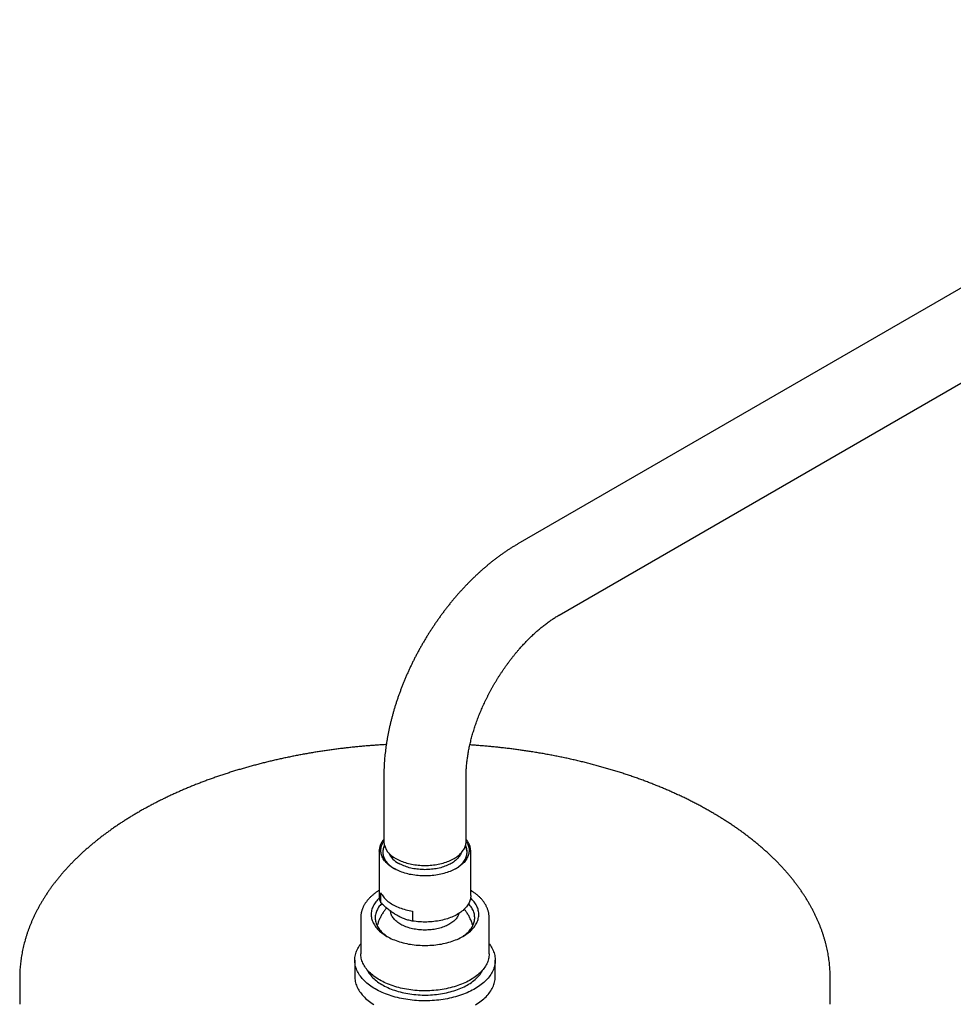
# Model space of a CAD drawing. Units: millimetres. Extents: x 8 to 1700, y 12 to 2507.
# Drawn here: x 1138 to 1371, y 961 to 1207 of the extents above; entities that cross this region are included whole.
import ezdxf

# ---------------------------------------------------------------- set-up
doc = ezdxf.new("R2010")
doc.units = ezdxf.units.MM

msp = doc.modelspace()

# ---------------------------------------------------------------- linework, layer by layer
at = {"color": 7, "linetype": 'Continuous', "lineweight": 30}
for p, q in [((1488.69, 1206.55), (1262.42, 1075.92)), ((1272.67, 1058.17), (1498.94, 1188.8)), ((1229.01, 1018.06), (1229.01, 1001.73)), ((1249.51, 1001.73), (1249.51, 1018.06)), ((1227.86, 999.38), (1227.86, 999.46)), ((1227.86, 999.38), (1227.86, 988.28)), ((1228.78, 999.09), (1228.78, 998.76)), ((1249.74, 998.76), (1249.74, 999.09)), ((1250.66, 999.38), (1250.66, 999.4)), ((1250.66, 999.4), (1250.66, 999.38)), ((1250.66, 988.28), (1250.66, 999.38)), ((1228.29, 986.49), (1228.29, 988.94)), ((1236.16, 984.39), (1236.16, 981.95)), ((1223.26, 982.78), (1223.26, 973.8)), ((1223.26, 982.77), (1223.26, 982.78)), ((1255.26, 973.8), (1255.26, 982.78)), ((1221.76, 972.17), (1221.76, 968.09)), ((1256.76, 968.09), (1256.76, 972.17)), ((1138.26, 967.68), (1138.26, 961.55)), ((1340.26, 961.55), (1340.26, 967.68)), ((1138.26, 961.55), (1138.26, 961.21)), ((1340.26, 961.21), (1340.26, 961.55))]:
    msp.add_line(p, q, dxfattribs=at)
at = {"color": 7, "linetype": 'Continuous', "lineweight": 30, "flags": 128}
for points in [[(1249.51, 1001.85), (1249.57, 1001.75), (1249.72, 1001.51), (1249.84, 1001.27), (1249.95, 1001.03), (1250.05, 1000.78), (1250.12, 1000.53), (1250.18, 1000.28), (1250.23, 1000.02), (1250.25, 999.77), (1250.26, 999.51), (1250.25, 999.26), (1250.22, 999.01), (1250.17, 998.75), (1250.11, 998.5), (1250.03, 998.25), (1249.93, 998.01), (1249.81, 997.76), (1249.68, 997.52), (1249.53, 997.28), (1249.37, 997.04), (1249.18, 996.81), (1248.99, 996.58), (1248.77, 996.36), (1248.55, 996.14), (1248.3, 995.93), (1248.04, 995.73), (1247.77, 995.53), (1247.49, 995.33), (1247.19, 995.15), (1246.88, 994.97), (1246.55, 994.79), (1246.22, 994.63), (1245.87, 994.47), (1245.52, 994.32), (1245.15, 994.18), (1244.77, 994.05), (1244.39, 993.93), (1243.99, 993.82), (1243.59, 993.71), (1243.19, 993.62), (1242.77, 993.53), (1242.35, 993.45), (1241.93, 993.39), (1241.5, 993.33), (1241.06, 993.28), (1240.63, 993.25), (1240.19, 993.22), (1239.75, 993.2), (1239.31, 993.2), (1238.87, 993.2), (1238.43, 993.21), (1237.99, 993.24), (1237.56, 993.27), (1237.12, 993.32), (1236.69, 993.37), (1236.27, 993.44), (1235.85, 993.51), (1235.43, 993.59), (1235.02, 993.69), (1234.62, 993.79), (1234.22, 993.9), (1233.84, 994.02), (1233.46, 994.15), (1233.09, 994.29), (1232.73, 994.44), (1232.38, 994.59), (1232.04, 994.75), (1231.72, 994.92), (1231.4, 995.1), (1231.1, 995.29), (1230.81, 995.48), (1230.54, 995.68), (1230.27, 995.88), (1230.03, 996.09), (1229.8, 996.31), (1229.58, 996.53), (1229.38, 996.75), (1229.19, 996.98), (1229.02, 997.22), (1228.87, 997.46), (1228.73, 997.7), (1228.61, 997.94), (1228.51, 998.19), (1228.42, 998.44), (1228.36, 998.69), (1228.31, 998.94), (1228.27, 999.2), (1228.26, 999.45), (1228.26, 999.71), (1228.28, 999.96), (1228.32, 1000.21), (1228.37, 1000.46), (1228.44, 1000.72), (1228.53, 1000.96), (1228.64, 1001.21), (1228.77, 1001.45), (1228.91, 1001.7), (1229.01, 1001.85)], [(1232.01, 997.54), (1232.31, 997.37), (1232.63, 997.21), (1232.96, 997.06), (1233.3, 996.91), (1233.65, 996.77), (1234.01, 996.64), (1234.38, 996.52), (1234.76, 996.41), (1235.14, 996.31), (1235.53, 996.21), (1235.93, 996.13), (1236.33, 996.06), (1236.74, 995.99), (1237.15, 995.94), (1237.57, 995.89), (1237.99, 995.86), (1238.41, 995.83), (1238.83, 995.82), (1239.26, 995.81), (1239.68, 995.82), (1240.1, 995.83), (1240.52, 995.86), (1240.94, 995.89), (1241.36, 995.94), (1241.77, 995.99), (1242.18, 996.06), (1242.58, 996.13), (1242.98, 996.21), (1243.37, 996.31), (1243.76, 996.41), (1244.14, 996.52), (1244.5, 996.64), (1244.86, 996.77), (1245.21, 996.91), (1245.55, 997.06), (1245.88, 997.21), (1246.2, 997.37), (1246.5, 997.54), (1246.8, 997.72), (1247.08, 997.9), (1247.35, 998.09), (1247.6, 998.29), (1247.84, 998.49), (1248.06, 998.7), (1248.27, 998.91), (1248.47, 999.13), (1248.64, 999.35), (1248.81, 999.58), (1248.95, 999.81), (1249.08, 1000.04), (1249.19, 1000.27), (1249.29, 1000.51), (1249.37, 1000.75), (1249.43, 1001), (1249.47, 1001.24), (1249.5, 1001.48), (1249.51, 1001.73)], [(1229.14, 1000.77), (1229.1, 1000.66), (1229, 1000.42), (1228.91, 1000.18), (1228.85, 999.93), (1228.8, 999.68), (1228.77, 999.44), (1228.76, 999.19), (1228.76, 998.94), (1228.79, 998.69), (1228.83, 998.44), (1228.88, 998.2), (1228.96, 997.95), (1229.05, 997.71), (1229.16, 997.47), (1229.29, 997.23), (1229.44, 996.99), (1229.6, 996.76), (1229.77, 996.54), (1229.97, 996.31), (1230.17, 996.1), (1230.4, 995.88), (1230.64, 995.68), (1230.89, 995.48), (1231.16, 995.28), (1231.44, 995.09), (1231.66, 994.95)], [(1248.28, 998.92), (1248.19, 998.71), (1248.08, 998.49), (1247.95, 998.27), (1247.8, 998.05), (1247.64, 997.84), (1247.46, 997.63), (1247.27, 997.42), (1247.06, 997.22), (1246.83, 997.03), (1246.6, 996.84), (1246.34, 996.66), (1246.08, 996.49), (1245.8, 996.32), (1245.51, 996.16), (1245.2, 996), (1244.89, 995.86), (1244.56, 995.72), (1244.23, 995.59), (1243.88, 995.47), (1243.53, 995.36), (1243.17, 995.25), (1242.8, 995.16), (1242.42, 995.08), (1242.04, 995), (1241.65, 994.94), (1241.26, 994.88), (1240.86, 994.84), (1240.46, 994.8), (1240.06, 994.77), (1239.66, 994.76), (1239.26, 994.75), (1238.85, 994.76), (1238.45, 994.77), (1238.05, 994.8), (1237.65, 994.84), (1237.25, 994.88), (1236.86, 994.94), (1236.48, 995), (1236.09, 995.08), (1235.72, 995.16), (1235.35, 995.25), (1234.99, 995.36), (1234.63, 995.47), (1234.29, 995.59), (1233.95, 995.72), (1233.63, 995.86), (1233.31, 996), (1233.01, 996.16), (1232.72, 996.32)], [(1246.86, 994.95), (1247.1, 995.11), (1247.38, 995.3), (1247.65, 995.5), (1247.9, 995.7), (1248.14, 995.91), (1248.36, 996.12), (1248.57, 996.34), (1248.76, 996.56), (1248.93, 996.79), (1249.09, 997.02), (1249.24, 997.25), (1249.36, 997.49), (1249.47, 997.73), (1249.56, 997.98), (1249.64, 998.22), (1249.69, 998.47), (1249.73, 998.72), (1249.75, 998.96), (1249.76, 999.21), (1249.74, 999.46), (1249.71, 999.71), (1249.66, 999.96), (1249.59, 1000.2), (1249.51, 1000.45), (1249.41, 1000.69), (1249.37, 1000.77)], [(1228.29, 988.94), (1228.42, 988.69), (1228.56, 988.45), (1228.73, 988.21), (1228.91, 987.97), (1229.1, 987.74), (1229.31, 987.51), (1229.54, 987.29), (1229.78, 987.07), (1230.04, 986.86), (1230.31, 986.65), (1230.59, 986.45), (1230.89, 986.26), (1231.2, 986.07), (1231.52, 985.9), (1231.85, 985.72), (1232.2, 985.56), (1232.55, 985.4), (1232.92, 985.26), (1233.3, 985.12), (1233.68, 984.99), (1234.08, 984.87), (1234.48, 984.75), (1234.89, 984.65), (1235.31, 984.55), (1235.73, 984.47), (1236.16, 984.39)], [(1227.9, 987.71), (1227.69, 987.51), (1227.45, 987.26), (1227.23, 987.01), (1227.02, 986.75), (1226.83, 986.49), (1226.66, 986.23), (1226.5, 985.96), (1226.36, 985.69), (1226.23, 985.42), (1226.13, 985.14), (1226.04, 984.87), (1225.97, 984.59), (1225.91, 984.31), (1225.88, 984.02), (1225.86, 983.74), (1225.86, 983.46), (1225.88, 983.18), (1225.91, 982.89), (1225.97, 982.61), (1226.04, 982.33), (1226.13, 982.06), (1226.23, 981.78), (1226.36, 981.51), (1226.5, 981.24), (1226.66, 980.97), (1226.83, 980.71), (1227.02, 980.44), (1227.23, 980.19), (1227.45, 979.94), (1227.69, 979.69), (1227.95, 979.45), (1228.22, 979.21), (1228.5, 978.98), (1228.8, 978.76), (1229.12, 978.54), (1229.44, 978.33), (1229.78, 978.13), (1230.13, 977.93), (1230.5, 977.75), (1230.87, 977.56), (1231.26, 977.39), (1231.66, 977.23), (1232.07, 977.07), (1232.49, 976.92), (1232.91, 976.79), (1233.35, 976.66), (1233.79, 976.54), (1234.24, 976.43), (1234.7, 976.33), (1235.16, 976.23), (1235.63, 976.15), (1236.1, 976.08), (1236.58, 976.02), (1237.06, 975.97), (1237.55, 975.93), (1238.03, 975.9), (1238.52, 975.88), (1239.01, 975.87), (1239.5, 975.87), (1239.99, 975.88), (1240.48, 975.9), (1240.97, 975.93), (1241.45, 975.97), (1241.93, 976.02), (1242.41, 976.08), (1242.88, 976.15), (1243.35, 976.23), (1243.81, 976.33), (1244.27, 976.43), (1244.72, 976.54), (1245.17, 976.66), (1245.6, 976.79), (1246.03, 976.92), (1246.45, 977.07), (1246.85, 977.23), (1247.25, 977.39), (1247.64, 977.56), (1248.02, 977.75), (1248.38, 977.93), (1248.73, 978.13)], [(1228.47, 986.31), (1228.27, 986.11), (1228.06, 985.86), (1227.87, 985.62), (1227.69, 985.37), (1227.53, 985.11), (1227.39, 984.85), (1227.26, 984.59), (1227.15, 984.33), (1227.06, 984.06), (1226.98, 983.8), (1226.92, 983.53), (1226.88, 983.26), (1226.86, 982.99), (1226.86, 982.72), (1226.87, 982.44), (1226.9, 982.17), (1226.95, 981.91), (1227.02, 981.64), (1227.1, 981.37), (1227.2, 981.11), (1227.32, 980.84), (1227.46, 980.58), (1227.61, 980.33), (1227.78, 980.08), (1227.96, 979.83), (1228.17, 979.58), (1228.38, 979.34), (1228.62, 979.11), (1228.87, 978.88), (1229.13, 978.65), (1229.41, 978.43), (1229.7, 978.22), (1230.01, 978.02), (1230.15, 977.93)], [(1250.66, 988.28), (1250.65, 988.02), (1250.62, 987.76), (1250.58, 987.51), (1250.52, 987.25), (1250.44, 987), (1250.34, 986.74), (1250.23, 986.49), (1250.1, 986.25), (1249.95, 986), (1249.79, 985.76), (1249.61, 985.52), (1249.42, 985.29), (1249.2, 985.06), (1248.98, 984.84), (1248.74, 984.62), (1248.48, 984.41), (1248.21, 984.2), (1247.93, 984), (1247.63, 983.81), (1247.32, 983.62), (1246.99, 983.45), (1246.66, 983.27), (1246.31, 983.11), (1245.96, 982.95), (1245.59, 982.81), (1245.21, 982.67), (1244.83, 982.54), (1244.43, 982.41), (1244.03, 982.3), (1243.62, 982.2), (1243.2, 982.1), (1242.78, 982.02), (1242.35, 981.94), (1241.91, 981.88), (1241.48, 981.82), (1241.04, 981.78), (1240.59, 981.74), (1240.15, 981.72), (1239.7, 981.7), (1239.25, 981.7), (1238.8, 981.7), (1238.36, 981.72), (1237.91, 981.74), (1237.47, 981.78), (1237.03, 981.82), (1236.59, 981.88), (1236.16, 981.95)], [(1248.73, 978.13), (1249.07, 978.33), (1249.4, 978.54), (1249.71, 978.76), (1250.01, 978.98), (1250.3, 979.21), (1250.57, 979.45), (1250.82, 979.69), (1251.06, 979.94), (1251.28, 980.19), (1251.49, 980.44), (1251.68, 980.71), (1251.86, 980.97), (1252.02, 981.24), (1252.16, 981.51), (1252.28, 981.78), (1252.39, 982.06), (1252.48, 982.33), (1252.55, 982.61), (1252.6, 982.89), (1252.64, 983.18), (1252.65, 983.46), (1252.65, 983.74), (1252.64, 984.02), (1252.6, 984.31), (1252.55, 984.59), (1252.48, 984.87), (1252.39, 985.14), (1252.28, 985.42), (1252.16, 985.69), (1252.02, 985.96), (1251.86, 986.23), (1251.68, 986.49), (1251.49, 986.75), (1251.28, 987.01), (1251.06, 987.26), (1250.82, 987.51), (1250.61, 987.71)], [(1247.75, 983.89), (1247.73, 983.8), (1247.65, 983.58), (1247.56, 983.36), (1247.44, 983.15), (1247.32, 982.93), (1247.17, 982.72), (1247.01, 982.52), (1246.84, 982.32), (1246.65, 982.12), (1246.44, 981.93), (1246.22, 981.75), (1245.98, 981.57), (1245.74, 981.4), (1245.47, 981.23), (1245.2, 981.07), (1244.91, 980.92), (1244.61, 980.78), (1244.3, 980.64), (1243.98, 980.52), (1243.65, 980.4), (1243.32, 980.29), (1242.97, 980.19), (1242.62, 980.09), (1242.25, 980.01), (1241.89, 979.94), (1241.51, 979.87), (1241.14, 979.82), (1240.76, 979.77), (1240.37, 979.74), (1239.98, 979.72), (1239.6, 979.7), (1239.21, 979.7), (1238.82, 979.71), (1238.43, 979.72), (1238.05, 979.75), (1237.66, 979.78), (1237.28, 979.83), (1236.91, 979.89), (1236.53, 979.95), (1236.17, 980.03), (1235.81, 980.12), (1235.46, 980.21), (1235.11, 980.31), (1234.78, 980.43), (1234.45, 980.55), (1234.13, 980.68), (1233.82, 980.81), (1233.53, 980.96), (1233.24, 981.11), (1232.97, 981.27), (1232.71, 981.44), (1232.47, 981.62), (1232.24, 981.8), (1232.02, 981.98), (1231.82, 982.17), (1231.63, 982.37), (1231.46, 982.57), (1231.3, 982.78), (1231.16, 982.99), (1231.04, 983.2), (1230.93, 983.41), (1230.84, 983.63), (1230.77, 983.85), (1230.72, 984.08), (1230.68, 984.3), (1230.67, 984.42)], [(1248.37, 977.93), (1248.66, 978.12), (1248.96, 978.33), (1249.25, 978.54), (1249.52, 978.76), (1249.77, 978.99), (1250.02, 979.22), (1250.24, 979.46), (1250.45, 979.7), (1250.64, 979.95), (1250.82, 980.2), (1250.98, 980.46), (1251.13, 980.71), (1251.25, 980.97), (1251.36, 981.24), (1251.46, 981.5), (1251.53, 981.77), (1251.59, 982.04), (1251.63, 982.31), (1251.65, 982.58), (1251.66, 982.85), (1251.64, 983.12), (1251.61, 983.39), (1251.56, 983.66), (1251.5, 983.93), (1251.41, 984.2), (1251.31, 984.46), (1251.19, 984.72), (1251.06, 984.98), (1250.9, 985.24), (1250.74, 985.49), (1250.55, 985.74), (1250.35, 985.98), (1250.13, 986.22), (1250.1, 986.25)], [(1255.26, 976.26), (1255.34, 976.15), (1255.55, 975.85), (1255.75, 975.55), (1255.93, 975.24), (1256.09, 974.94), (1256.23, 974.63), (1256.36, 974.32), (1256.47, 974), (1256.56, 973.69), (1256.63, 973.37), (1256.69, 973.05), (1256.73, 972.73), (1256.75, 972.41), (1256.76, 972.09), (1256.74, 971.77), (1256.71, 971.45), (1256.66, 971.13), (1256.6, 970.81), (1256.51, 970.49), (1256.41, 970.18), (1256.3, 969.86), (1256.16, 969.55), (1256.01, 969.25), (1255.84, 968.94), (1255.65, 968.64), (1255.45, 968.34), (1255.23, 968.04), (1255, 967.75), (1254.75, 967.47), (1254.48, 967.19), (1254.2, 966.91), (1253.9, 966.64), (1253.59, 966.37), (1253.27, 966.11), (1252.93, 965.86), (1252.57, 965.61), (1252.21, 965.37), (1251.83, 965.14), (1251.43, 964.91), (1251.03, 964.69), (1250.61, 964.48), (1250.18, 964.28), (1249.74, 964.08), (1249.29, 963.89), (1248.83, 963.71), (1248.36, 963.54), (1247.89, 963.38), (1247.4, 963.23), (1246.9, 963.08), (1246.4, 962.95), (1245.89, 962.82), (1245.37, 962.7), (1244.85, 962.6), (1244.32, 962.5), (1243.79, 962.41), (1243.25, 962.33), (1242.7, 962.26), (1242.16, 962.21), (1241.61, 962.16), (1241.06, 962.12), (1240.51, 962.09), (1239.95, 962.07), (1239.4, 962.07), (1238.84, 962.07), (1238.29, 962.08), (1237.73, 962.1), (1237.18, 962.14), (1236.63, 962.18), (1236.08, 962.23), (1235.54, 962.3), (1235, 962.37), (1234.46, 962.45), (1233.93, 962.55), (1233.4, 962.65), (1232.88, 962.76), (1232.37, 962.88), (1231.86, 963.01), (1231.36, 963.15), (1230.87, 963.3), (1230.39, 963.46), (1229.91, 963.63), (1229.45, 963.8), (1228.99, 963.99), (1228.55, 964.18), (1228.11, 964.38), (1227.69, 964.59), (1227.28, 964.8), (1226.88, 965.02), (1226.5, 965.26), (1226.12, 965.49), (1225.76, 965.74), (1225.42, 965.99), (1225.08, 966.24), (1224.76, 966.51), (1224.46, 966.77), (1224.17, 967.05), (1223.9, 967.33), (1223.64, 967.61), (1223.4, 967.9), (1223.17, 968.19), (1222.96, 968.49), (1222.77, 968.79), (1222.59, 969.09), (1222.43, 969.4), (1222.28, 969.71), (1222.16, 970.02), (1222.05, 970.34), (1221.96, 970.65), (1221.88, 970.97), (1221.82, 971.29), (1221.78, 971.61), (1221.76, 971.93), (1221.76, 972.25), (1221.77, 972.57), (1221.8, 972.89), (1221.85, 973.21), (1221.92, 973.53), (1222, 973.84), (1222.1, 974.16), (1222.22, 974.47), (1222.35, 974.78), (1222.51, 975.09), (1222.67, 975.4), (1222.86, 975.7), (1223.06, 976), (1223.26, 976.26)], [(1255.26, 973.8), (1255.26, 973.73), (1255.24, 973.42), (1255.21, 973.11), (1255.16, 972.81), (1255.1, 972.51), (1255.02, 972.21), (1254.92, 971.91), (1254.8, 971.61), (1254.67, 971.31), (1254.51, 971.02), (1254.35, 970.73), (1254.16, 970.44), (1253.96, 970.16), (1253.75, 969.88), (1253.51, 969.61), (1253.26, 969.34), (1253, 969.07), (1252.72, 968.81), (1252.43, 968.56), (1252.12, 968.31), (1251.8, 968.07), (1251.47, 967.83), (1251.12, 967.6), (1250.76, 967.38), (1250.38, 967.16), (1250, 966.95), (1249.6, 966.75), (1249.19, 966.56), (1248.77, 966.37), (1248.34, 966.2), (1247.9, 966.03), (1247.45, 965.87), (1246.99, 965.71), (1246.52, 965.57), (1246.05, 965.44), (1245.56, 965.31), (1245.07, 965.2), (1244.58, 965.09), (1244.08, 964.99), (1243.57, 964.91), (1243.06, 964.83), (1242.54, 964.76), (1242.02, 964.7), (1241.5, 964.66), (1240.97, 964.62), (1240.45, 964.59), (1239.92, 964.57), (1239.39, 964.57), (1238.86, 964.57), (1238.33, 964.58), (1237.8, 964.6), (1237.28, 964.64), (1236.75, 964.68), (1236.23, 964.73), (1235.71, 964.79), (1235.2, 964.87), (1234.69, 964.95), (1234.19, 965.04), (1233.69, 965.14), (1233.2, 965.25), (1232.71, 965.37), (1232.23, 965.5), (1231.76, 965.64), (1231.3, 965.79), (1230.84, 965.95), (1230.4, 966.11), (1229.96, 966.28), (1229.53, 966.47), (1229.12, 966.66), (1228.72, 966.85), (1228.32, 967.06), (1227.94, 967.27), (1227.58, 967.49), (1227.22, 967.72), (1226.88, 967.95), (1226.55, 968.19), (1226.24, 968.43), (1225.93, 968.69), (1225.65, 968.94), (1225.38, 969.21), (1225.12, 969.47), (1224.88, 969.74), (1224.66, 970.02), (1224.45, 970.3), (1224.26, 970.59), (1224.08, 970.87), (1223.92, 971.17), (1223.78, 971.46), (1223.65, 971.76), (1223.55, 972.06), (1223.45, 972.36), (1223.38, 972.66), (1223.32, 972.96), (1223.28, 973.27), (1223.26, 973.57), (1223.26, 973.8)], [(1224.82, 969.82), (1224.87, 969.71), (1225.03, 969.43), (1225.2, 969.15), (1225.39, 968.87), (1225.59, 968.6), (1225.81, 968.33), (1226.05, 968.07), (1226.3, 967.81), (1226.57, 967.55), (1226.85, 967.3), (1227.14, 967.06), (1227.46, 966.82), (1227.78, 966.59), (1228.12, 966.37), (1228.47, 966.15), (1228.83, 965.94), (1229.21, 965.74), (1229.6, 965.54), (1230, 965.36), (1230.41, 965.18), (1230.83, 965), (1231.26, 964.84), (1231.7, 964.69), (1232.15, 964.54), (1232.61, 964.41), (1233.07, 964.28), (1233.55, 964.16), (1234.03, 964.05), (1234.51, 963.95), (1235, 963.86), (1235.5, 963.79), (1236, 963.72), (1236.5, 963.66), (1237.01, 963.61), (1237.52, 963.57), (1238.04, 963.54), (1238.55, 963.52), (1239.06, 963.51), (1239.58, 963.51), (1240.09, 963.52), (1240.61, 963.54), (1241.12, 963.58), (1241.63, 963.62), (1242.14, 963.67), (1242.64, 963.73), (1243.14, 963.8), (1243.63, 963.89), (1244.12, 963.98), (1244.61, 964.08), (1245.09, 964.19), (1245.56, 964.31), (1246.02, 964.44), (1246.48, 964.58), (1246.92, 964.73), (1247.36, 964.88), (1247.79, 965.05), (1248.21, 965.22), (1248.62, 965.4), (1249.01, 965.59), (1249.4, 965.79), (1249.77, 965.99), (1250.13, 966.2), (1250.48, 966.42), (1250.82, 966.65), (1251.14, 966.88), (1251.44, 967.12), (1251.74, 967.37), (1252.02, 967.62), (1252.28, 967.87), (1252.53, 968.13), (1252.76, 968.4), (1252.98, 968.67), (1253.18, 968.94), (1253.36, 969.22), (1253.53, 969.5), (1253.68, 969.78), (1253.7, 969.82)], [(1138.29, 969.11), (1138.26, 967.68), (1138.28, 966.34)], [(1221.76, 968.09), (1221.76, 967.85), (1221.78, 967.52), (1221.82, 967.21), (1221.88, 966.89), (1221.96, 966.57), (1222.05, 966.25), (1222.16, 965.94), (1222.28, 965.63), (1222.43, 965.32), (1222.59, 965.01), (1222.77, 964.71), (1222.96, 964.41), (1223.17, 964.11), (1223.4, 963.82), (1223.64, 963.53), (1223.9, 963.24), (1224.17, 962.97), (1224.46, 962.69), (1224.76, 962.42), (1225.08, 962.16), (1225.42, 961.9), (1225.76, 961.65), (1226.12, 961.41), (1226.5, 961.17)], [(1251.83, 961.06), (1252.21, 961.29), (1252.57, 961.53), (1252.93, 961.78), (1253.27, 962.03), (1253.59, 962.29), (1253.9, 962.56), (1254.2, 962.83), (1254.48, 963.1), (1254.75, 963.39), (1255, 963.67), (1255.23, 963.96), (1255.45, 964.26), (1255.65, 964.56), (1255.84, 964.86), (1256.01, 965.16), (1256.16, 965.47), (1256.3, 965.78), (1256.41, 966.1), (1256.51, 966.41), (1256.6, 966.73), (1256.66, 967.05), (1256.71, 967.36), (1256.74, 967.69), (1256.76, 968.01), (1256.76, 968.09)], [(1340.23, 966.31), (1340.26, 967.68), (1340.23, 969.1)]]:
    msp.add_lwpolyline(points, dxfattribs=at)
at = {"color": 7, "linetype": 'Continuous', "lineweight": 30}
for centre, radius, start, end in [((1234.19, 1002.27), 5.21, 186.0264, 245.2937), ((1232.52, 999.06), 3.75, 153.8692, 179.5486), ((1235.21, 1001.18), 5.47, 204.4457, 242.8629), ((1246.04, 999.07), 3.7, 0.2847, 26.2975), ((1231.89, 988.3), 4.04, 180.3225, 206.6863)]:
    msp.add_arc(centre, radius, start, end, dxfattribs=at)
for points, knots in [([(1262.42, 1075.92), (1262.29, 1075.85), (1261.94, 1075.65), (1261.36, 1075.3), (1260.68, 1074.87), (1260, 1074.44), (1259.32, 1073.99), (1258.65, 1073.52), (1257.99, 1073.05), (1257.32, 1072.56), (1256.66, 1072.06), (1256.01, 1071.55), (1255.36, 1071.03), (1254.72, 1070.5), (1254.08, 1069.95), (1253.44, 1069.4), (1252.81, 1068.83), (1252.19, 1068.26), (1251.57, 1067.67), (1250.95, 1067.07), (1250.35, 1066.47), (1249.74, 1065.85), (1249.15, 1065.23), (1248.56, 1064.6), (1247.97, 1063.95), (1247.4, 1063.3), (1246.83, 1062.64), (1246.26, 1061.97), (1245.7, 1061.3), (1245.15, 1060.61), (1244.61, 1059.92), (1244.07, 1059.22), (1243.55, 1058.52), (1243.02, 1057.8), (1242.51, 1057.08), (1242, 1056.35), (1241.51, 1055.62), (1241.01, 1054.88), (1240.53, 1054.14), (1240.06, 1053.38), (1239.59, 1052.63), (1239.13, 1051.86), (1238.68, 1051.1), (1238.24, 1050.32), (1237.81, 1049.55), (1237.39, 1048.76), (1236.97, 1047.98), (1236.57, 1047.19), (1236.17, 1046.39), (1235.78, 1045.59), (1235.41, 1044.79), (1235.04, 1043.99), (1234.68, 1043.18), (1234.33, 1042.37), (1233.99, 1041.56), (1233.67, 1040.74), (1233.35, 1039.92), (1233.04, 1039.1), (1232.74, 1038.28), (1232.46, 1037.45), (1232.18, 1036.63), (1231.91, 1035.8), (1231.66, 1034.97), (1231.41, 1034.15), (1231.18, 1033.32), (1230.96, 1032.49), (1230.75, 1031.66), (1230.55, 1030.83), (1230.36, 1030), (1230.19, 1029.17), (1230.02, 1028.34), (1229.87, 1027.52), (1229.73, 1026.69), (1229.6, 1025.86), (1229.48, 1025.04), (1229.38, 1024.22), (1229.29, 1023.4), (1229.21, 1022.58), (1229.14, 1021.77), (1229.09, 1020.96), (1229.05, 1020.15), (1229.02, 1019.35), (1229.01, 1018.65), (1229.01, 1018.22), (1229.01, 1018.06)], [0, 0, 0, 0, 0.006811, 0.019263, 0.031712, 0.04416, 0.056608, 0.069051, 0.081491, 0.093924, 0.10635, 0.118768, 0.131178, 0.143579, 0.15597, 0.168351, 0.180722, 0.193082, 0.205432, 0.217772, 0.230102, 0.242421, 0.254731, 0.26703, 0.279321, 0.291603, 0.303876, 0.31614, 0.328397, 0.340647, 0.35289, 0.365126, 0.377356, 0.389581, 0.401801, 0.414017, 0.426229, 0.438437, 0.450643, 0.462846, 0.475048, 0.487249, 0.499449, 0.511649, 0.523849, 0.536051, 0.548253, 0.560458, 0.572665, 0.584876, 0.59709, 0.609308, 0.621531, 0.633759, 0.645993, 0.658233, 0.67048, 0.682734, 0.694997, 0.707267, 0.719547, 0.731835, 0.744133, 0.756442, 0.76876, 0.78109, 0.79343, 0.805782, 0.818145, 0.83052, 0.842906, 0.855304, 0.867714, 0.880134, 0.892566, 0.905009, 0.917461, 0.929923, 0.942394, 0.954872, 0.967357, 0.979846, 0.992339, 1, 1, 1, 1]), ([(1249.51, 1018.06), (1249.51, 1018.14), (1249.51, 1018.38), (1249.52, 1018.79), (1249.53, 1019.28), (1249.56, 1019.79), (1249.59, 1020.3), (1249.63, 1020.82), (1249.69, 1021.35), (1249.75, 1021.88), (1249.82, 1022.43), (1249.9, 1022.98), (1249.99, 1023.54), (1250.09, 1024.11), (1250.19, 1024.68), (1250.31, 1025.26), (1250.44, 1025.84), (1250.58, 1026.43), (1250.72, 1027.03), (1250.88, 1027.63), (1251.05, 1028.23), (1251.22, 1028.84), (1251.41, 1029.45), (1251.6, 1030.06), (1251.8, 1030.68), (1252.02, 1031.29), (1252.24, 1031.91), (1252.47, 1032.53), (1252.71, 1033.16), (1252.96, 1033.78), (1253.22, 1034.4), (1253.49, 1035.03), (1253.77, 1035.65), (1254.05, 1036.27), (1254.34, 1036.89), (1254.65, 1037.51), (1254.96, 1038.12), (1255.27, 1038.74), (1255.6, 1039.35), (1255.93, 1039.96), (1256.27, 1040.56), (1256.62, 1041.16), (1256.97, 1041.76), (1257.33, 1042.35), (1257.7, 1042.93), (1258.08, 1043.51), (1258.46, 1044.09), (1258.84, 1044.66), (1259.23, 1045.22), (1259.63, 1045.78), (1260.03, 1046.33), (1260.44, 1046.87), (1260.85, 1047.41), (1261.26, 1047.93), (1261.68, 1048.45), (1262.11, 1048.96), (1262.53, 1049.46), (1262.96, 1049.96), (1263.39, 1050.44), (1263.83, 1050.91), (1264.27, 1051.38), (1264.7, 1051.83), (1265.14, 1052.28), (1265.59, 1052.71), (1266.03, 1053.13), (1266.47, 1053.55), (1266.91, 1053.95), (1267.36, 1054.34), (1267.8, 1054.72), (1268.24, 1055.08), (1268.68, 1055.44), (1269.12, 1055.78), (1269.56, 1056.11), (1269.99, 1056.43), (1270.43, 1056.74), (1270.85, 1057.04), (1271.28, 1057.32), (1271.7, 1057.59), (1272.12, 1057.85), (1272.44, 1058.04), (1272.62, 1058.15), (1272.67, 1058.17)], [0, 0, 0, 0, 0.006539, 0.018997, 0.031474, 0.043975, 0.0565, 0.06905, 0.081626, 0.094226, 0.106852, 0.119504, 0.13218, 0.144881, 0.157606, 0.170354, 0.183126, 0.195921, 0.208737, 0.221575, 0.234433, 0.247311, 0.260207, 0.273122, 0.286053, 0.299001, 0.311964, 0.324941, 0.337932, 0.350935, 0.36395, 0.376976, 0.390011, 0.403055, 0.416107, 0.429165, 0.442229, 0.455299, 0.468372, 0.481448, 0.494526, 0.507605, 0.520684, 0.533762, 0.546837, 0.55991, 0.572978, 0.586041, 0.599098, 0.612148, 0.62519, 0.638224, 0.651247, 0.664259, 0.67726, 0.690247, 0.703222, 0.716181, 0.729125, 0.742053, 0.754963, 0.767855, 0.780728, 0.793581, 0.806413, 0.819224, 0.832013, 0.844779, 0.857521, 0.87024, 0.882933, 0.895602, 0.908246, 0.920864, 0.933456, 0.946022, 0.958562, 0.971078, 0.983568, 0.996034, 1, 1, 1, 1]), ([(1229.61, 1025.93), (1229.54, 1025.92), (1229.09, 1025.9), (1228.26, 1025.85), (1227.13, 1025.77), (1226, 1025.69), (1224.85, 1025.6), (1223.7, 1025.5), (1222.55, 1025.39), (1221.39, 1025.27), (1220.23, 1025.15), (1219.07, 1025.02), (1217.9, 1024.88), (1216.74, 1024.73), (1215.58, 1024.57), (1214.41, 1024.4), (1213.25, 1024.23), (1212.09, 1024.04), (1210.93, 1023.85), (1209.78, 1023.65), (1208.62, 1023.44), (1207.47, 1023.23), (1206.33, 1023), (1205.18, 1022.77), (1204.04, 1022.53), (1202.9, 1022.28), (1201.77, 1022.02), (1200.64, 1021.76), (1199.52, 1021.48), (1198.4, 1021.2), (1197.29, 1020.91), (1196.18, 1020.61), (1195.08, 1020.31), (1193.98, 1020), (1192.89, 1019.67), (1191.8, 1019.35), (1190.73, 1019.01), (1189.66, 1018.66), (1188.59, 1018.31), (1187.53, 1017.95), (1186.48, 1017.58), (1185.44, 1017.21), (1184.41, 1016.83), (1183.38, 1016.44), (1182.36, 1016.04), (1181.35, 1015.64), (1180.34, 1015.22), (1179.35, 1014.81), (1178.36, 1014.38), (1177.39, 1013.95), (1176.42, 1013.51), (1175.46, 1013.06), (1174.51, 1012.61), (1173.57, 1012.15), (1172.64, 1011.68), (1171.72, 1011.21), (1170.81, 1010.73), (1169.9, 1010.24), (1169.01, 1009.75), (1168.13, 1009.25), (1167.26, 1008.74), (1166.4, 1008.23), (1165.55, 1007.71), (1164.71, 1007.19), (1163.89, 1006.65), (1163.07, 1006.12), (1162.27, 1005.58), (1161.47, 1005.03), (1160.69, 1004.47), (1159.92, 1003.92), (1159.16, 1003.35), (1158.41, 1002.78), (1157.68, 1002.2), (1156.96, 1001.62), (1156.25, 1001.04), (1155.55, 1000.45), (1154.86, 999.85), (1154.19, 999.25), (1153.53, 998.64), (1152.88, 998.03), (1152.24, 997.42), (1151.62, 996.8), (1151.01, 996.17), (1150.42, 995.54), (1149.83, 994.91), (1149.27, 994.27), (1148.71, 993.63), (1148.17, 992.98), (1147.64, 992.33), (1147.12, 991.68), (1146.62, 991.02), (1146.13, 990.36), (1145.66, 989.69), (1145.2, 989.03), (1144.75, 988.35), (1144.32, 987.68), (1143.91, 987), (1143.5, 986.32), (1143.11, 985.63), (1142.74, 984.94), (1142.38, 984.25), (1142.04, 983.56), (1141.71, 982.86), (1141.39, 982.16), (1141.09, 981.46), (1140.8, 980.76), (1140.53, 980.05), (1140.28, 979.34), (1140.03, 978.63), (1139.81, 977.92), (1139.6, 977.2), (1139.4, 976.48), (1139.22, 975.76), (1139.06, 975.04), (1138.91, 974.32), (1138.77, 973.6), (1138.65, 972.87), (1138.55, 972.15), (1138.46, 971.42), (1138.39, 970.69), (1138.33, 969.96), (1138.3, 969.44), (1138.29, 969.16), (1138.29, 969.13)], [0, 0, 0, 0, 0.0015403, 0.009238, 0.0170155, 0.0248602, 0.0327625, 0.0407145, 0.0487095, 0.0567424, 0.0648087, 0.0729045, 0.0810268, 0.0891729, 0.0973403, 0.1055271, 0.1137314, 0.1219518, 0.1301868, 0.1384352, 0.1466959, 0.1549681, 0.1632507, 0.171543, 0.1798444, 0.1881542, 0.1964717, 0.2047965, 0.2131282, 0.2214661, 0.22981, 0.2381595, 0.2465142, 0.2548739, 0.2632381, 0.2716068, 0.2799795, 0.2883561, 0.2967363, 0.30512, 0.313507, 0.3218971, 0.3302901, 0.3386859, 0.3470844, 0.3554853, 0.3638887, 0.3722943, 0.3807021, 0.3891119, 0.3975238, 0.4059375, 0.414353, 0.4227703, 0.4311892, 0.4396097, 0.4480318, 0.4564553, 0.4648803, 0.4733066, 0.4817343, 0.4901633, 0.4985935, 0.507025, 0.5154576, 0.5238915, 0.5323265, 0.5407626, 0.5491998, 0.5576381, 0.5660775, 0.574518, 0.5829596, 0.5914022, 0.599846, 0.6082908, 0.6167367, 0.6251836, 0.6336317, 0.642081, 0.6505314, 0.6589829, 0.6674357, 0.6758896, 0.6843449, 0.6928014, 0.7012593, 0.7097186, 0.7181792, 0.7266414, 0.7351051, 0.7435704, 0.7520374, 0.7605061, 0.7689766, 0.7774489, 0.7859233, 0.7943997, 0.8028783, 0.8113592, 0.8198424, 0.8283281, 0.8368165, 0.8453075, 0.8538015, 0.8622985, 0.8707987, 0.8793022, 0.8878092, 0.8963198, 0.9048344, 0.9133529, 0.9218756, 0.9304028, 0.9389345, 0.9474711, 0.9560126, 0.9645593, 0.9731114, 0.9816691, 0.9902326, 0.998802, 1, 1, 1, 1]), ([(1340.23, 969.12), (1340.22, 969.34), (1340.19, 969.81), (1340.14, 970.52), (1340.07, 971.25), (1339.99, 971.99), (1339.88, 972.72), (1339.77, 973.46), (1339.63, 974.19), (1339.48, 974.92), (1339.32, 975.65), (1339.14, 976.38), (1338.94, 977.11), (1338.73, 977.84), (1338.5, 978.57), (1338.25, 979.3), (1337.99, 980.02), (1337.71, 980.75), (1337.42, 981.47), (1337.11, 982.19), (1336.79, 982.91), (1336.44, 983.63), (1336.09, 984.34), (1335.71, 985.06), (1335.32, 985.76), (1334.92, 986.47), (1334.5, 987.18), (1334.06, 987.88), (1333.61, 988.58), (1333.15, 989.27), (1332.66, 989.97), (1332.16, 990.65), (1331.65, 991.34), (1331.12, 992.02), (1330.58, 992.7), (1330.02, 993.37), (1329.45, 994.04), (1328.86, 994.71), (1328.25, 995.37), (1327.64, 996.03), (1327, 996.68), (1326.36, 997.33), (1325.69, 997.98), (1325.02, 998.61), (1324.33, 999.25), (1323.62, 999.88), (1322.9, 1000.5), (1322.17, 1001.12), (1321.43, 1001.73), (1320.67, 1002.34), (1319.89, 1002.94), (1319.11, 1003.54), (1318.31, 1004.13), (1317.49, 1004.71), (1316.67, 1005.29), (1315.83, 1005.86), (1314.98, 1006.43), (1314.11, 1006.98), (1313.24, 1007.54), (1312.35, 1008.08), (1311.45, 1008.62), (1310.54, 1009.16), (1309.61, 1009.68), (1308.67, 1010.2), (1307.73, 1010.72), (1306.77, 1011.22), (1305.8, 1011.72), (1304.81, 1012.21), (1303.82, 1012.7), (1302.82, 1013.17), (1301.8, 1013.64), (1300.78, 1014.1), (1299.74, 1014.56), (1298.7, 1015), (1297.64, 1015.44), (1296.58, 1015.87), (1295.5, 1016.3), (1294.42, 1016.71), (1293.32, 1017.12), (1292.22, 1017.52), (1291.1, 1017.91), (1289.98, 1018.29), (1288.85, 1018.67), (1287.71, 1019.03), (1286.56, 1019.39), (1285.4, 1019.74), (1284.24, 1020.08), (1283.07, 1020.41), (1281.88, 1020.74), (1280.69, 1021.05), (1279.5, 1021.36), (1278.29, 1021.66), (1277.08, 1021.95), (1275.86, 1022.22), (1274.63, 1022.5), (1273.39, 1022.76), (1272.15, 1023.01), (1270.9, 1023.25), (1269.64, 1023.49), (1268.38, 1023.72), (1267.11, 1023.93), (1265.87, 1024.13), (1264.67, 1024.32), (1263.52, 1024.49), (1262.36, 1024.65), (1261.2, 1024.8), (1260.03, 1024.95), (1258.86, 1025.08), (1257.69, 1025.21), (1256.52, 1025.34), (1255.35, 1025.45), (1254.17, 1025.56), (1253, 1025.65), (1251.82, 1025.74), (1250.97, 1025.8), (1250.51, 1025.83), (1250.44, 1025.84)], [0, 0, 0, 0, 0.007929, 0.016629, 0.025336, 0.03405, 0.042771, 0.051499, 0.060235, 0.068978, 0.077729, 0.086487, 0.095252, 0.104025, 0.112805, 0.121593, 0.130387, 0.139189, 0.147998, 0.156813, 0.165635, 0.174463, 0.183298, 0.192139, 0.200986, 0.209839, 0.218697, 0.22756, 0.236429, 0.245303, 0.254181, 0.263064, 0.271951, 0.280842, 0.289738, 0.298637, 0.307539, 0.316445, 0.325355, 0.334267, 0.343182, 0.3521, 0.36102, 0.369943, 0.378869, 0.387796, 0.396726, 0.405657, 0.414591, 0.423526, 0.432463, 0.441402, 0.450342, 0.459284, 0.468227, 0.477172, 0.486119, 0.495066, 0.504015, 0.512966, 0.521918, 0.530872, 0.539826, 0.548783, 0.557741, 0.5667, 0.575661, 0.584624, 0.593588, 0.602555, 0.611523, 0.620493, 0.629465, 0.638439, 0.647416, 0.656395, 0.665377, 0.674362, 0.68335, 0.69234, 0.701335, 0.710332, 0.719334, 0.72834, 0.73735, 0.746365, 0.755385, 0.764411, 0.773442, 0.78248, 0.791525, 0.800577, 0.809637, 0.818706, 0.827785, 0.836873, 0.845974, 0.855086, 0.864213, 0.873354, 0.882512, 0.891689, 0.899929, 0.908168, 0.916406, 0.924642, 0.932875, 0.941106, 0.949334, 0.957557, 0.965777, 0.973991, 0.982198, 0.990397, 0.998584, 1, 1, 1, 1]), ([(1229.01, 1002.31), (1228.95, 1002.24), (1228.85, 1002.12), (1228.73, 1001.95), (1228.63, 1001.81), (1228.57, 1001.71), (1228.51, 1001.62), (1228.46, 1001.52), (1228.39, 1001.41), (1228.32, 1001.28), (1228.25, 1001.12), (1228.17, 1000.94), (1228.08, 1000.72), (1228.01, 1000.47), (1227.94, 1000.22), (1227.9, 999.98), (1227.87, 999.76), (1227.86, 999.57), (1227.86, 999.44), (1227.86, 999.38)], [0, 0, 0, 0, 0.071803, 0.140491, 0.182596, 0.218725, 0.248875, 0.27933, 0.318337, 0.36501, 0.419973, 0.483227, 0.554776, 0.647023, 0.732985, 0.811262, 0.881857, 0.944769, 1, 1, 1, 1]), ([(1250.66, 999.4), (1250.65, 999.51), (1250.65, 999.71), (1250.61, 999.99), (1250.56, 1000.25), (1250.51, 1000.47), (1250.46, 1000.64), (1250.41, 1000.77), (1250.37, 1000.87), (1250.33, 1000.97), (1250.29, 1001.06), (1250.22, 1001.22), (1250.11, 1001.44), (1249.95, 1001.72), (1249.74, 1002.01), (1249.6, 1002.21), (1249.51, 1002.31), (1249.51, 1002.31)], [0, 0, 0, 0, 0.101817, 0.197887, 0.282216, 0.354806, 0.415664, 0.455256, 0.48852, 0.521106, 0.553989, 0.58717, 0.683045, 0.781978, 0.886761, 0.997694, 1, 1, 1, 1]), ([(1227.86, 989.6), (1227.83, 989.58), (1227.68, 989.49), (1227.44, 989.34), (1227.12, 989.12), (1226.81, 988.9), (1226.51, 988.67), (1226.23, 988.43), (1225.95, 988.19), (1225.69, 987.95), (1225.44, 987.7), (1225.2, 987.44), (1224.97, 987.18), (1224.76, 986.91), (1224.56, 986.64), (1224.37, 986.37), (1224.2, 986.09), (1224.04, 985.81), (1223.89, 985.52), (1223.76, 985.23), (1223.65, 984.94), (1223.55, 984.64), (1223.46, 984.35), (1223.39, 984.05), (1223.33, 983.74), (1223.29, 983.44), (1223.27, 983.13), (1223.25, 982.91), (1223.26, 982.79), (1223.26, 982.77)], [0, 0, 0, 0, 0.01034, 0.049796, 0.089289, 0.128809, 0.168351, 0.207908, 0.247471, 0.287032, 0.326582, 0.366113, 0.405614, 0.445076, 0.484491, 0.523852, 0.563152, 0.602387, 0.641556, 0.680662, 0.719712, 0.758715, 0.797686, 0.836643, 0.875611, 0.914616, 0.953687, 0.992857, 1, 1, 1, 1]), ([(1255.26, 982.78), (1255.26, 982.87), (1255.25, 983.06), (1255.23, 983.36), (1255.19, 983.66), (1255.14, 983.97), (1255.07, 984.28), (1254.98, 984.59), (1254.88, 984.9), (1254.76, 985.21), (1254.62, 985.52), (1254.47, 985.82), (1254.3, 986.12), (1254.11, 986.42), (1253.9, 986.72), (1253.68, 987.02), (1253.44, 987.31), (1253.19, 987.58), (1252.94, 987.84), (1252.68, 988.09), (1252.41, 988.33), (1252.13, 988.57), (1251.84, 988.8), (1251.53, 989.02), (1251.22, 989.24), (1250.93, 989.43), (1250.74, 989.55), (1250.66, 989.6)], [0, 0, 0, 0, 0.034045, 0.073556, 0.113258, 0.153184, 0.193365, 0.23383, 0.274602, 0.315698, 0.357132, 0.39891, 0.44103, 0.483485, 0.526263, 0.569344, 0.612706, 0.656322, 0.695614, 0.73498, 0.774405, 0.813874, 0.853377, 0.892903, 0.932443, 0.971989, 1, 1, 1, 1]), ([(1236.16, 981.95), (1236.13, 981.95), (1235.92, 981.99), (1235.54, 982.07), (1235.01, 982.2), (1234.47, 982.37), (1233.92, 982.57), (1233.36, 982.8), (1232.79, 983.07), (1232.22, 983.38), (1231.69, 983.7), (1231.22, 984.02), (1230.8, 984.32), (1230.37, 984.64), (1229.95, 984.98), (1229.53, 985.34), (1229.12, 985.71), (1228.7, 986.09), (1228.42, 986.36), (1228.29, 986.49)], [0, 0, 0, 0, 0.011915, 0.080484, 0.149294, 0.2181, 0.288013, 0.35792, 0.429166, 0.50041, 0.572214, 0.624946, 0.677887, 0.730828, 0.784336, 0.837846, 0.891858, 0.945872, 1, 1, 1, 1]), ([(1229.67, 985.23), (1229.59, 985.13), (1229.42, 984.93), (1229.18, 984.59), (1228.93, 984.23), (1228.69, 983.86), (1228.46, 983.48), (1228.25, 983.09), (1228.06, 982.69), (1227.87, 982.29), (1227.7, 981.88), (1227.55, 981.47), (1227.43, 981.11), (1227.37, 980.89), (1227.34, 980.81)], [0, 0, 0, 0, 0.0715025, 0.1591233, 0.2468161, 0.3345796, 0.4224126, 0.5103146, 0.5982854, 0.686325, 0.7744339, 0.862613, 0.9508637, 1, 1, 1, 1]), ([(1251.17, 980.81), (1251.13, 980.94), (1251.05, 981.21), (1250.91, 981.63), (1250.74, 982.05), (1250.56, 982.47), (1250.36, 982.89), (1250.15, 983.3), (1249.92, 983.7), (1249.69, 984.08), (1249.44, 984.44), (1249.24, 984.72), (1249.12, 984.89), (1249.07, 984.94)], [0, 0, 0, 0, 0.086433, 0.18406, 0.281955, 0.380147, 0.478673, 0.577577, 0.676909, 0.776735, 0.866406, 0.95604, 1, 1, 1, 1])]:
    msp.add_open_spline(points, degree=3, knots=knots, dxfattribs=at)

doc.saveas('drawing.dxf')
